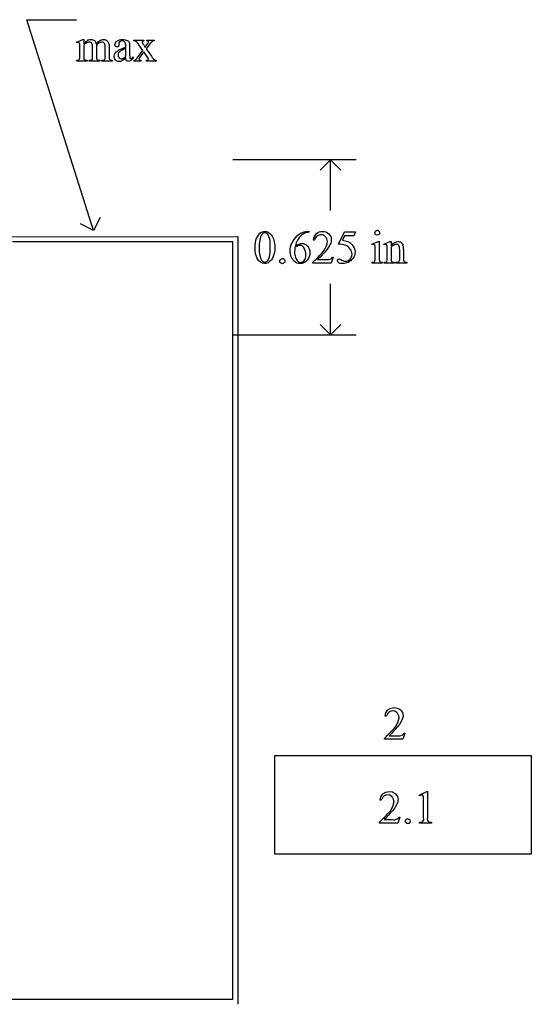
# Model space of a CAD drawing. Units: inches. Extents: x 0.1 to 9.58, y -1.5 to 4.25.
# Drawn here: x 4.03 to 5.85, y 0.61 to 4.13 of the extents above; entities that cross this region are included whole.
import ezdxf

# ---------------------------------------------------------------- set-up
doc = ezdxf.new("R2010")
doc.units = ezdxf.units.IN
doc.header["$MEASUREMENT"] = 0
doc.layers.add('MM447 v1_0', color=7, linetype='Continuous')

msp = doc.modelspace()

# ---------------------------------------------------------------- linework, layer by layer
at = {"layer": 'MM447 v1_0'}
for p, q in [((4.289, 3.373), (4.051, 4.126)), ((4.051, 4.126), (4.228, 4.126)), ((4.228, 4.0461), (4.2506, 4.0553)), ((4.2506, 4.0553), (4.2541, 4.0553)), ((4.2541, 4.0553), (4.2541, 4.0393)), ((4.4338, 4.0531), (4.4691, 4.0531)), ((4.4338, 4.05), (4.4338, 4.0531)), ((4.4691, 4.0531), (4.4691, 4.05)), ((4.4801, 4.0531), (4.5055, 4.0531)), ((4.4801, 4.05), (4.4801, 4.0531)), ((4.5055, 4.0531), (4.5055, 4.05)), ((4.2292, 4.0432), (4.228, 4.0461)), ((4.2406, 3.995), (4.2406, 4.0237)), ((4.2541, 4.0352), (4.2541, 3.995)), ((4.2862, 3.995), (4.2862, 4.0273)), ((4.2997, 4.0352), (4.2995, 4.0343)), ((4.2995, 4.0343), (4.2997, 4.0308)), ((4.2997, 4.0308), (4.2997, 3.995)), ((4.3315, 3.995), (4.3315, 4.0273)), ((4.3451, 4.0273), (4.3451, 3.995)), ((4.3797, 4.0411), (4.3798, 4.0364)), ((4.4049, 4.0278), (4.4049, 4.0307)), ((4.4049, 3.9942), (4.4049, 4.0228)), ((4.4184, 4.0296), (4.4184, 4.0041)), ((4.4501, 3.9951), (4.4658, 4.016)), ((4.4658, 4.016), (4.4515, 4.0367)), ((4.4687, 4.0357), (4.474, 4.0272)), ((4.474, 4.0272), (4.4801, 4.0357)), ((4.4876, 4.0357), (4.4773, 4.022)), ((4.4773, 4.022), (4.496, 3.9951)), ((4.2292, 3.978), (4.2292, 3.981)), ((4.2663, 3.978), (4.2292, 3.978)), ((4.2663, 3.981), (4.2663, 3.978)), ((4.274, 3.978), (4.274, 3.981)), ((4.3119, 3.978), (4.274, 3.978)), ((4.3119, 3.981), (4.3119, 3.978)), ((4.3194, 3.978), (4.3194, 3.981)), ((4.3194, 3.981), (4.3209, 3.981)), ((4.3564, 3.978), (4.3194, 3.978)), ((4.3564, 3.981), (4.3564, 3.978)), ((4.4313, 3.9934), (4.4313, 3.9888)), ((4.4344, 3.978), (4.4344, 3.981)), ((4.4589, 3.978), (4.4344, 3.978)), ((4.4691, 4.0112), (4.4571, 3.9951)), ((4.4589, 3.981), (4.4589, 3.978)), ((4.4801, 3.9951), (4.4691, 4.0112)), ((4.4781, 3.978), (4.4781, 3.981)), ((4.5135, 3.978), (4.4781, 3.978)), ((4.5135, 3.981), (4.5135, 3.978)), ((5.2277, 3.625), (4.787, 3.625)), ((5.136, 3.625), (5.0993, 3.5883)), ((5.136, 3.4435), (5.136, 3.625)), ((5.1727, 3.5883), (5.136, 3.625)), ((4.3129, 3.419), (4.289, 3.373)), ((4.289, 3.373), (4.243, 3.3969)), ((3.9824, 3.3502), (4.8049, 3.3506)), ((4.8049, 3.3506), (4.8049, 0.6072)), ((5.0554, 3.3696), (5.0602, 3.3696)), ((5.0602, 3.3696), (5.0602, 3.3666)), ((5.1645, 3.3241), (5.1858, 3.3673)), ((5.1858, 3.3534), (5.1785, 3.3384)), ((5.1858, 3.3673), (5.2256, 3.3673)), ((5.2192, 3.3534), (5.1858, 3.3534)), ((5.2256, 3.3673), (5.2192, 3.3534)), ((4.7869, 3.3325), (4, 3.3322)), ((4.7869, 0.6252), (4.7869, 3.3325)), ((5.0787, 3.3382), (5.0757, 3.3382)), ((5.2836, 3.3243), (5.3062, 3.3335)), ((5.2847, 3.3213), (5.2836, 3.3243)), ((5.3062, 3.3335), (5.3098, 3.3335)), ((5.3098, 3.3335), (5.3098, 3.2731)), ((5.3262, 3.3243), (5.3489, 3.3335)), ((5.3275, 3.3213), (5.3262, 3.3243)), ((5.3489, 3.3335), (5.3524, 3.3335)), ((5.3524, 3.3335), (5.3524, 3.3176)), ((5.3524, 3.3127), (5.3524, 3.2731)), ((5.1458, 3.2776), (5.138, 3.2562)), ((5.1428, 3.2776), (5.1458, 3.2776)), ((5.2962, 3.2731), (5.2962, 3.3021)), ((5.3389, 3.2731), (5.3389, 3.301)), ((5.3834, 3.2731), (5.3834, 3.3039)), ((5.397, 3.3052), (5.397, 3.2731)), ((5.0725, 3.2562), (5.0725, 3.2592)), ((5.138, 3.2562), (5.0725, 3.2562)), ((5.0899, 3.2686), (5.1189, 3.2686)), ((5.2847, 3.2562), (5.2847, 3.2591)), ((5.3212, 3.2562), (5.2847, 3.2562)), ((5.3212, 3.2591), (5.3212, 3.2562)), ((5.3275, 3.2591), (5.3291, 3.2591)), ((5.3275, 3.2562), (5.3275, 3.2591)), ((5.3646, 3.2562), (5.3275, 3.2562)), ((5.3646, 3.2591), (5.3646, 3.2562)), ((5.3713, 3.2562), (5.3713, 3.2591)), ((5.3713, 3.2591), (5.3729, 3.2591)), ((5.4084, 3.2562), (5.3713, 3.2562)), ((5.4084, 3.2591), (5.4084, 3.2562)), ((5.136, 3), (5.136, 3.1815)), ((5.136, 3), (5.0993, 3.0367)), ((5.1727, 3.0367), (5.136, 3)), ((4.787, 3), (5.2277, 3)), ((5.3344, 1.6487), (5.3413, 1.659)), ((5.3413, 1.659), (5.3516, 1.6657)), ((5.3559, 1.6558), (5.3461, 1.6523)), ((5.3516, 1.6657), (5.3637, 1.6681)), ((5.3662, 1.6545), (5.3559, 1.6558)), ((5.3637, 1.6681), (5.3758, 1.666)), ((5.3748, 1.6487), (5.3662, 1.6545)), ((5.3758, 1.666), (5.3863, 1.6594)), ((5.3863, 1.6594), (5.3929, 1.6499)), ((5.332, 1.6367), (5.3344, 1.6487)), ((5.335, 1.6367), (5.332, 1.6367)), ((5.336, 1.6386), (5.335, 1.6367)), ((5.3371, 1.6406), (5.336, 1.6386)), ((5.3383, 1.6425), (5.3371, 1.6406)), ((5.3397, 1.6445), (5.3383, 1.6425)), ((5.3411, 1.6465), (5.3397, 1.6445)), ((5.3426, 1.6484), (5.3411, 1.6465)), ((5.3443, 1.6504), (5.3426, 1.6484)), ((5.3461, 1.6523), (5.3443, 1.6504)), ((5.3761, 1.6465), (5.3748, 1.6487)), ((5.3772, 1.6444), (5.3761, 1.6465)), ((5.3782, 1.6422), (5.3772, 1.6444)), ((5.3772, 1.614), (5.3813, 1.6313)), ((5.3791, 1.64), (5.3782, 1.6422)), ((5.3798, 1.6379), (5.3791, 1.64)), ((5.3804, 1.6357), (5.3798, 1.6379)), ((5.3809, 1.6335), (5.3804, 1.6357)), ((5.3813, 1.6313), (5.3809, 1.6335)), ((5.3935, 1.6273), (5.3843, 1.6095)), ((5.3929, 1.6499), (5.3955, 1.6387)), ((5.3955, 1.6387), (5.3935, 1.6273)), ((5.3534, 1.5825), (5.3583, 1.5877)), ((5.3583, 1.5877), (5.3632, 1.5931)), ((5.3662, 1.5883), (5.3614, 1.583)), ((5.3632, 1.5931), (5.3681, 1.5987)), ((5.3709, 1.5936), (5.3662, 1.5883)), ((5.3681, 1.5987), (5.3772, 1.614)), ((5.3755, 1.5989), (5.3709, 1.5936)), ((5.3799, 1.6042), (5.3755, 1.5989)), ((5.3843, 1.6095), (5.3799, 1.6042)), ((5.3288, 1.5577), (5.3337, 1.5624)), ((5.3288, 1.5547), (5.3288, 1.5577)), ((5.337, 1.5547), (5.3288, 1.5547)), ((5.3337, 1.5624), (5.3386, 1.5673)), ((5.3452, 1.5547), (5.337, 1.5547)), ((5.3386, 1.5673), (5.3435, 1.5722)), ((5.3435, 1.5722), (5.3484, 1.5773)), ((5.3534, 1.5547), (5.3452, 1.5547)), ((5.3514, 1.5723), (5.3462, 1.567)), ((5.3462, 1.567), (5.351, 1.567)), ((5.3484, 1.5773), (5.3534, 1.5825)), ((5.351, 1.567), (5.3557, 1.567)), ((5.3565, 1.5776), (5.3514, 1.5723)), ((5.3615, 1.5547), (5.3534, 1.5547)), ((5.3557, 1.567), (5.3605, 1.5671)), ((5.3614, 1.583), (5.3565, 1.5776)), ((5.3605, 1.5671), (5.3652, 1.567)), ((5.3697, 1.5547), (5.3615, 1.5547)), ((5.3652, 1.567), (5.37, 1.567)), ((5.3779, 1.5547), (5.3697, 1.5547)), ((5.37, 1.567), (5.3747, 1.5669)), ((5.3747, 1.5669), (5.3795, 1.5667)), ((5.3861, 1.5547), (5.3779, 1.5547)), ((5.3795, 1.5667), (5.3843, 1.5664)), ((5.3843, 1.5664), (5.3927, 1.5696)), ((5.3943, 1.5547), (5.3861, 1.5547)), ((5.3927, 1.5696), (5.3939, 1.5708)), ((5.3939, 1.5708), (5.3951, 1.572)), ((5.4021, 1.576), (5.3943, 1.5547)), ((5.3951, 1.572), (5.3962, 1.573)), ((5.3962, 1.573), (5.3974, 1.574)), ((5.3974, 1.574), (5.3986, 1.5748)), ((5.3986, 1.5748), (5.3998, 1.5755)), ((5.3998, 1.5755), (5.4009, 1.5759)), ((5.4009, 1.5759), (5.4021, 1.576)), ((4.937, 1.1439), (4.937, 1.4964)), ((4.937, 1.4964), (5.0516, 1.4964)), ((5.0516, 1.4964), (5.1662, 1.4964)), ((5.1662, 1.4964), (5.2807, 1.4964)), ((5.2807, 1.4964), (5.3953, 1.4964)), ((5.3953, 1.4964), (5.5099, 1.4964)), ((5.5099, 1.4964), (5.6245, 1.4964)), ((5.6245, 1.4964), (5.7391, 1.4964)), ((5.7391, 1.4964), (5.8536, 1.4964)), ((5.8536, 1.4964), (5.8536, 1.1439)), ((5.314, 1.3369), (5.3165, 1.3489)), ((5.3165, 1.3489), (5.3233, 1.3592)), ((5.318, 1.3388), (5.317, 1.3369)), ((5.3192, 1.3408), (5.318, 1.3388)), ((5.3204, 1.3427), (5.3192, 1.3408)), ((5.3217, 1.3447), (5.3204, 1.3427)), ((5.3231, 1.3467), (5.3217, 1.3447)), ((5.3247, 1.3486), (5.3231, 1.3467)), ((5.3233, 1.3592), (5.3336, 1.3659)), ((5.3264, 1.3506), (5.3247, 1.3486)), ((5.3282, 1.3525), (5.3264, 1.3506)), ((5.338, 1.356), (5.3282, 1.3525)), ((5.3336, 1.3659), (5.3457, 1.3683)), ((5.3483, 1.3547), (5.338, 1.356)), ((5.3457, 1.3683), (5.3579, 1.3662)), ((5.3569, 1.3489), (5.3483, 1.3547)), ((5.3581, 1.3467), (5.3569, 1.3489)), ((5.3579, 1.3662), (5.3683, 1.3596)), ((5.3593, 1.3446), (5.3581, 1.3467)), ((5.3602, 1.3424), (5.3593, 1.3446)), ((5.3611, 1.3402), (5.3602, 1.3424)), ((5.3618, 1.3381), (5.3611, 1.3402)), ((5.3624, 1.3359), (5.3618, 1.3381)), ((5.3683, 1.3596), (5.375, 1.3502)), ((5.375, 1.3502), (5.3775, 1.3389)), ((5.3775, 1.3389), (5.3756, 1.3275)), ((5.4527, 1.3551), (5.4798, 1.3683)), ((5.454, 1.3525), (5.4527, 1.3551)), ((5.4553, 1.3532), (5.454, 1.3525)), ((5.4566, 1.3537), (5.4553, 1.3532)), ((5.4579, 1.3541), (5.4566, 1.3537)), ((5.4592, 1.3544), (5.4579, 1.3541)), ((5.4605, 1.3545), (5.4592, 1.3544)), ((5.4618, 1.3545), (5.4605, 1.3545)), ((5.4632, 1.3545), (5.4618, 1.3545)), ((5.4645, 1.3543), (5.4632, 1.3545)), ((5.4681, 1.35), (5.4645, 1.3543)), ((5.4686, 1.3395), (5.4681, 1.35)), ((5.4688, 1.3291), (5.4686, 1.3395)), ((5.4798, 1.3683), (5.4825, 1.3683)), ((5.4825, 1.3683), (5.4825, 1.3555)), ((5.4825, 1.3555), (5.4826, 1.3428)), ((5.4826, 1.3428), (5.4828, 1.33)), ((5.3144, 1.3369), (5.314, 1.3369)), ((5.3148, 1.3369), (5.3144, 1.3369)), ((5.3151, 1.3369), (5.3148, 1.3369)), ((5.3155, 1.3369), (5.3151, 1.3369)), ((5.3159, 1.3369), (5.3155, 1.3369)), ((5.3163, 1.3369), (5.3159, 1.3369)), ((5.3167, 1.3369), (5.3163, 1.3369)), ((5.317, 1.3369), (5.3167, 1.3369)), ((5.3502, 1.2989), (5.3593, 1.3142)), ((5.362, 1.3044), (5.3575, 1.2991)), ((5.3593, 1.3142), (5.3633, 1.3316)), ((5.3663, 1.3097), (5.362, 1.3044)), ((5.3629, 1.3337), (5.3624, 1.3359)), ((5.3633, 1.3316), (5.3629, 1.3337)), ((5.3756, 1.3275), (5.3663, 1.3097)), ((5.469, 1.3186), (5.4688, 1.3291)), ((5.469, 1.3081), (5.469, 1.3186)), ((5.469, 1.2976), (5.469, 1.3081)), ((5.4828, 1.33), (5.4829, 1.3172)), ((5.4829, 1.3045), (5.4828, 1.2917)), ((5.4829, 1.3172), (5.4829, 1.3045)), ((5.3161, 1.263), (5.3213, 1.2681)), ((5.3213, 1.2681), (5.3264, 1.2732)), ((5.3264, 1.2732), (5.3313, 1.2784)), ((5.3335, 1.2725), (5.3283, 1.2672)), ((5.3283, 1.2672), (5.333, 1.2672)), ((5.3313, 1.2784), (5.3362, 1.2835)), ((5.333, 1.2672), (5.3378, 1.2672)), ((5.3385, 1.2779), (5.3335, 1.2725)), ((5.3362, 1.2835), (5.3409, 1.2886)), ((5.3378, 1.2672), (5.3425, 1.2673)), ((5.3435, 1.2832), (5.3385, 1.2779)), ((5.3409, 1.2886), (5.3456, 1.2937)), ((5.3425, 1.2673), (5.3473, 1.2672)), ((5.3483, 1.2885), (5.3435, 1.2832)), ((5.3456, 1.2937), (5.3502, 1.2989)), ((5.3473, 1.2672), (5.352, 1.2672)), ((5.353, 1.2938), (5.3483, 1.2885)), ((5.352, 1.2672), (5.3568, 1.2671)), ((5.3575, 1.2991), (5.353, 1.2938)), ((5.3568, 1.2671), (5.3615, 1.2669)), ((5.3615, 1.2669), (5.3663, 1.2666)), ((5.3663, 1.2666), (5.3747, 1.2698)), ((5.3747, 1.2698), (5.3811, 1.2762)), ((5.3842, 1.2762), (5.3764, 1.2549)), ((5.3811, 1.2762), (5.3842, 1.2762)), ((5.404, 1.2651), (5.4086, 1.2701)), ((5.4086, 1.2701), (5.4099, 1.2702)), ((5.4099, 1.2702), (5.4113, 1.2702)), ((5.4113, 1.2702), (5.4126, 1.2699)), ((5.4126, 1.2699), (5.414, 1.2696)), ((5.414, 1.2696), (5.4153, 1.2691)), ((5.4153, 1.2691), (5.4167, 1.2685)), ((5.4167, 1.2685), (5.418, 1.2679)), ((5.418, 1.2679), (5.4193, 1.2672)), ((5.4193, 1.2672), (5.4209, 1.2593)), ((5.469, 1.2872), (5.469, 1.2976)), ((5.469, 1.2767), (5.469, 1.2872)), ((5.4691, 1.2662), (5.469, 1.2767)), ((5.4826, 1.279), (5.4821, 1.2662)), ((5.4828, 1.2917), (5.4826, 1.279)), ((5.3108, 1.2579), (5.3161, 1.263)), ((5.3108, 1.2549), (5.3108, 1.2579)), ((5.3764, 1.2549), (5.3108, 1.2549)), ((5.4041, 1.2584), (5.404, 1.2651)), ((5.4088, 1.2535), (5.4041, 1.2584)), ((5.4156, 1.2532), (5.4088, 1.2535)), ((5.4209, 1.2593), (5.4156, 1.2532)), ((5.4547, 1.2579), (5.4649, 1.2592)), ((5.4547, 1.2549), (5.4547, 1.2579)), ((5.4965, 1.2549), (5.4547, 1.2549)), ((5.4649, 1.2592), (5.4691, 1.2662)), ((5.4821, 1.2662), (5.4865, 1.2593)), ((5.4865, 1.2593), (5.4965, 1.2579)), ((5.4965, 1.2579), (5.4965, 1.2575)), ((5.4965, 1.2575), (5.4965, 1.2571)), ((5.4965, 1.2571), (5.4965, 1.2567)), ((5.4965, 1.2567), (5.4965, 1.2564)), ((5.4965, 1.2564), (5.4965, 1.256)), ((5.4965, 1.256), (5.4965, 1.2556)), ((5.4965, 1.2556), (5.4965, 1.2552)), ((5.4965, 1.2552), (5.4965, 1.2549)), ((5.8536, 1.1439), (4.937, 1.1439)), ((0.123, 0.6251), (4.7869, 0.6252))]:
    msp.add_line(p, q, dxfattribs=at)
for centre, major_axis, ratio, start_param, end_param in [((5.1772, 1.8637), (-0.9056, 2.1897), 0.108824, 6.28228, 6.317933), ((2.3376, 1.2338), (-2.105, -2.8137), 0.056996, 3.144204, 3.184207), ((6.0789, 0.1192), (1.6393, -3.9292), 0.017797, 3.056407, 3.11436), ((5.079, 3.6994), (0.6151, -0.3488), 0.058189, 3.039346, 3.120249), ((3.141, 3.1246), (1.3442, 0.9237), 0.042765, 0.011478, 0.062153), ((3.7043, 2.6736), (-0.533, -1.3702), 0.041656, 3.078062, 3.127598), ((-2.55, -9.0065), (-6.8309, -13.0494), 0.020558, 3.102339, 3.130466), ((3.4338, 2.2732), (-0.8831, -1.7709), 0.046095, 3.20239, 3.267298), ((19.6642, 6.9733), (15.2932, 2.9641), 0.010973, 3.072837, 3.11081), ((-5.6524, 7.4957), (9.8901, -3.5123), 0.013128, 6.246236, 6.271324), ((2.3858, 11.9107), (1.8526, -7.9264), 0.011506, 0.015302, 0.049191), ((6.9428, 4.6981), (2.6855, 0.715), 0.02054, 3.163041, 3.218587), ((4.7265, 6.8741), (-0.4254, -2.8894), 0.012136, 6.200934, 6.264426), ((5.9936, 4.6699), (1.6931, 0.6843), 0.053575, 3.143981, 3.186291), ((6.1281, 4.6704), (1.8259, 0.6866), 0.034216, 3.171628, 3.232336), ((3.5874, 5.0677), (0.7411, -1.0848), 0.06523, 0.000564, 0.05415), ((4.2993, 4.495), (0.0317, -0.5084), 0.011381, 0.037706, 0.180493), ((7.2733, 5.3146), (2.9256, 1.3308), 0.029555, 3.162829, 3.206474), ((5.3244, 5.0708), (-0.9006, -1.0837), 0.010815, 0.032353, 0.116677), ((3.2593, 5.9465), (1.1794, -1.9641), 0.067619, 6.254381, 6.289762), ((33.2405, -22.8069), (28.3596, -26.1664), 0.036034, 3.154722, 3.174828), ((14.6203, -14.7517), (-9.7306, 18.1182), 0.040389, 0.004972, 0.032788), ((29.0127, -10.9162), (24.0107, -14.2518), 0.050698, 3.126898, 3.147543), ((1.1473, -6.4635), (4.1589, 9.8356), 0.026772, 6.272336, 6.294505), ((104.3923, 75.424), (99.5146, 72.1566), 0.021917, 3.125703, 3.139099), ((136.6704, 199.9544), (-131.7693, -196.7018), 0.011646, 6.265802, 6.275065), ((10.5957, -8.5566), (5.5595, -11.9126), 0.049794, 3.178721, 3.20142), ((-50.6886, -41.7977), (55.8944, 45.1053), 0.022779, 6.282255, 6.295524), ((4.9978, 2.5958), (-0.2951, -0.7262), 0.058494, 3.056512, 3.122963), ((5.1333, 2.736), (-0.2022, -0.586), 0.062262, 3.037476, 3.117743), ((-3.7641, -23.3396), (9.1556, 26.6643), 0.011806, 6.248815, 6.268656), ((0.9257, 12.6025), (3.9812, -9.3411), 0.034439, 0.010409, 0.044322), ((31.9519, 39.5078), (-26.9303, -36.2471), 0.023934, 6.265875, 6.280367), ((4.0423, 8.3731), (1.2515, -5.1107), 0.015015, 0.019236, 0.061241), ((-26.6668, -65.1643), (31.6346, 68.4355), 0.010514, 6.279224, 6.288045), ((4.4307, 4.812), (0.8613, -1.5519), 0.057489, 0.000449, 0.042848)]:
    msp.add_ellipse(centre, major_axis=major_axis, ratio=ratio, start_param=start_param, end_param=end_param, dxfattribs=at)
for points in [[(4.2541, 4.0393), (4.2596, 4.0448), (4.2628, 4.0479), (4.2638, 4.0487)], [(4.2991, 4.0393), (4.3048, 4.0459), (4.3095, 4.0502), (4.3134, 4.0522)], [(4.336, 4.0522), (4.339, 4.0502), (4.3415, 4.0468), (4.3433, 4.0422)], [(4.3828, 4.0475), (4.3807, 4.0456), (4.3797, 4.0435), (4.3797, 4.0411)], [(4.4098, 4.0519), (4.413, 4.0502), (4.4154, 4.0476), (4.417, 4.044)], [(4.4986, 4.0478), (4.4959, 4.046), (4.4922, 4.0419), (4.4876, 4.0357)], [(4.5055, 4.05), (4.5029, 4.0499), (4.5005, 4.0491), (4.4986, 4.0478)], [(4.2406, 4.0237), (4.2406, 4.0319), (4.2404, 4.0372), (4.2399, 4.0396)], [(4.2646, 4.0433), (4.2601, 4.0409), (4.2566, 4.0382), (4.2541, 4.0352)], [(4.3315, 4.0273), (4.3315, 4.0334), (4.3308, 4.0377), (4.3293, 4.0402)], [(4.3433, 4.0422), (4.3445, 4.039), (4.3451, 4.034), (4.3451, 4.0273)], [(4.3656, 4.0053), (4.3678, 4.009), (4.3717, 4.0125), (4.3773, 4.0158)], [(4.3889, 4.0158), (4.3846, 4.0134), (4.3815, 4.0109), (4.3797, 4.0083)], [(4.4049, 4.0228), (4.3967, 4.0195), (4.3913, 4.0172), (4.3889, 4.0158)], [(4.417, 4.044), (4.4179, 4.0416), (4.4184, 4.0368), (4.4184, 4.0296)], [(4.466, 4.0398), (4.4666, 4.0389), (4.4675, 4.0376), (4.4687, 4.0357)], [(4.2364, 3.9821), (4.2378, 3.9828), (4.2388, 3.984), (4.2396, 3.9856)], [(4.2858, 3.9869), (4.286, 3.9878), (4.2862, 3.9905), (4.2862, 3.995)], [(4.3209, 3.981), (4.3241, 3.981), (4.3267, 3.9816), (4.3285, 3.9828)], [(4.3451, 3.995), (4.3451, 3.9903), (4.3454, 3.9871), (4.3462, 3.9853)], [(4.3462, 3.9853), (4.3467, 3.9841), (4.3477, 3.9831), (4.3492, 3.9822)], [(4.4049, 3.9888), (4.3972, 3.9829), (4.3924, 3.9794), (4.3904, 3.9785)], [(4.4074, 3.9793), (4.4058, 3.9812), (4.405, 3.9844), (4.4049, 3.9888)], [(4.4184, 4.0041), (4.4184, 3.9969), (4.4186, 3.9925), (4.4188, 3.9909)], [(4.4188, 3.9909), (4.4191, 3.9893), (4.4196, 3.9882), (4.4202, 3.9877)], [(4.4396, 3.983), (4.4416, 3.9846), (4.4451, 3.9886), (4.4501, 3.9951)], [(4.4781, 3.981), (4.4805, 3.981), (4.4825, 3.9815), (4.4838, 3.9826)], [(4.496, 3.9951), (4.5006, 3.9885), (4.5039, 3.9846), (4.5059, 3.9832)], [(4.5059, 3.9832), (4.5078, 3.9819), (4.5104, 3.9811), (4.5135, 3.981)], [(4.8914, 3.3592), (4.8875, 3.3546), (4.8848, 3.3475), (4.8834, 3.3378)], [(4.917, 3.3481), (4.9151, 3.3544), (4.9125, 3.3589), (4.9094, 3.3615)], [(5.0602, 3.3666), (5.053, 3.3658), (5.0471, 3.3644), (5.0425, 3.3623)], [(5.297, 3.3703), (5.2986, 3.3719), (5.3006, 3.3727), (5.303, 3.3727)], [(4.8834, 3.3378), (4.8819, 3.3281), (4.8812, 3.3185), (4.8812, 3.309)], [(5.1351, 3.3235), (5.131, 3.3147), (5.1245, 3.3053), (5.1154, 3.2954)], [(5.1888, 3.3198), (5.1829, 3.3223), (5.1748, 3.3237), (5.1645, 3.3241)], [(5.1785, 3.3384), (5.193, 3.3363), (5.2045, 3.3309), (5.2129, 3.3223)], [(5.2962, 3.3021), (5.2962, 3.3102), (5.2959, 3.3155), (5.2954, 3.3179)], [(5.3389, 3.301), (5.3389, 3.31), (5.3387, 3.3155), (5.3382, 3.3175)], [(5.3834, 3.3039), (5.3834, 3.3107), (5.3826, 3.3157), (5.3808, 3.3187)], [(5.3881, 3.3304), (5.3911, 3.3283), (5.3934, 3.325), (5.3952, 3.3203)], [(5.0725, 3.2592), (5.0918, 3.2768), (5.1053, 3.2912), (5.1132, 3.3023)], [(5.1154, 3.2954), (5.1018, 3.2806), (5.0933, 3.2716), (5.0899, 3.2686)], [(5.1378, 3.2719), (5.1397, 3.2732), (5.1414, 3.2751), (5.1428, 3.2776)], [(5.3098, 3.2731), (5.3098, 3.2684), (5.3101, 3.2653), (5.3108, 3.2638)], [(5.3369, 3.262), (5.3382, 3.264), (5.3389, 3.2677), (5.3389, 3.2731)], [(5.3524, 3.2731), (5.3524, 3.2681), (5.3527, 3.2649), (5.3533, 3.2637)], [(5.3831, 3.2654), (5.3833, 3.2663), (5.3834, 3.2688), (5.3834, 3.2731)], [(5.397, 3.2731), (5.397, 3.2684), (5.3973, 3.2652), (5.3981, 3.2635)], [(4.9576, 3.2695), (4.9593, 3.2712), (4.9615, 3.2721), (4.964, 3.2721)], [(5.1189, 3.2686), (5.1248, 3.2686), (5.129, 3.2688), (5.1314, 3.2692)], [(5.1314, 3.2692), (5.1337, 3.2696), (5.1359, 3.2705), (5.1378, 3.2719)], [(5.2113, 3.2672), (5.2077, 3.2637), (5.2037, 3.2609), (5.1992, 3.2587)], [(5.2847, 3.2591), (5.2884, 3.2591), (5.2908, 3.2595), (5.2921, 3.2602)], [(5.3291, 3.2591), (5.3329, 3.2591), (5.3355, 3.2601), (5.3369, 3.262)], [(5.3729, 3.2591), (5.3764, 3.2591), (5.3788, 3.2597), (5.3802, 3.2607)], [(5.3802, 3.2607), (5.3816, 3.2618), (5.3826, 3.2634), (5.3831, 3.2654)], [(5.3981, 3.2635), (5.3987, 3.2621), (5.3997, 3.261), (5.401, 3.2603)], [(5.401, 3.2603), (5.4024, 3.2595), (5.4048, 3.2591), (5.4084, 3.2591)]]:
    msp.add_open_spline(points, degree=3, dxfattribs=at)
for points, knots in [([(4.2718, 4.0536), (4.2746, 4.0547), (4.2774, 4.0553), (4.2802, 4.0553), (4.2849, 4.0553), (4.2889, 4.0539), (4.2957, 4.0485), (4.298, 4.0445), (4.2991, 4.0393)], [2, 2, 2, 2, 3, 3, 3, 4, 4, 5, 5, 5, 5]), ([(4.3134, 4.0522), (4.3173, 4.0543), (4.3212, 4.0553), (4.3253, 4.0553), (4.3293, 4.0553), (4.3329, 4.0543), (4.336, 4.0522)], [6, 6, 6, 6, 7, 7, 7, 8, 8, 8, 8]), ([(4.3798, 4.0364), (4.3798, 4.0338), (4.3792, 4.0319), (4.3766, 4.0292), (4.3749, 4.0285), (4.3729, 4.0285), (4.3708, 4.0285), (4.3692, 4.0292), (4.3666, 4.032), (4.366, 4.034), (4.366, 4.0364), (4.366, 4.0411), (4.3684, 4.0455), (4.378, 4.0533), (4.3848, 4.0553), (4.3934, 4.0553), (4.4001, 4.0553), (4.4056, 4.0542), (4.4098, 4.0519)], [13, 13, 13, 13, 14, 14, 15, 15, 15, 16, 16, 17, 17, 17, 18, 18, 19, 19, 19, 20, 20, 20, 20]), ([(4.4049, 4.0307), (4.4049, 4.0382), (4.4037, 4.0433), (4.399, 4.0489), (4.3955, 4.0503), (4.391, 4.0503), (4.3875, 4.0503), (4.3848, 4.0494), (4.3828, 4.0475)], [8, 8, 8, 8, 9, 9, 10, 10, 10, 11, 11, 11, 11]), ([(4.4644, 4.0489), (4.4635, 4.0481), (4.4631, 4.0471), (4.4631, 4.0459), (4.4631, 4.0446), (4.464, 4.0425), (4.466, 4.0398)], [1, 1, 1, 1, 2, 2, 2, 3, 3, 3, 3]), ([(4.4801, 4.0357), (4.4841, 4.0411), (4.486, 4.0445), (4.486, 4.0459), (4.486, 4.0471), (4.4856, 4.0481), (4.4846, 4.0489)], [6, 6, 6, 6, 7, 7, 7, 8, 8, 8, 8]), ([(4.2381, 4.0434), (4.2373, 4.044), (4.2361, 4.0444), (4.2347, 4.0444), (4.2332, 4.0444), (4.2314, 4.044), (4.2292, 4.0432)], [56, 56, 56, 56, 57, 57, 57, 58, 58, 58, 58]), ([(4.2835, 4.0405), (4.2811, 4.0439), (4.2777, 4.0457), (4.2734, 4.0457), (4.2704, 4.0457), (4.2675, 4.0449), (4.2646, 4.0433)], [40, 40, 40, 40, 41, 41, 41, 42, 42, 42, 42]), ([(4.3293, 4.0402), (4.3271, 4.0437), (4.3237, 4.0455), (4.319, 4.0455), (4.3161, 4.0455), (4.3132, 4.0447), (4.3103, 4.0433)], [23, 23, 23, 23, 24, 24, 24, 25, 25, 25, 25]), ([(4.2541, 3.995), (4.2541, 3.9901), (4.2545, 3.9869), (4.2558, 3.9839), (4.2569, 3.9828), (4.2582, 3.9821)], [44, 44, 44, 44, 45, 45, 46, 46, 46, 46]), ([(4.274, 3.981), (4.2781, 3.981), (4.281, 3.9815), (4.2841, 3.9834), (4.2852, 3.9849), (4.2858, 3.9869)], [35, 35, 35, 35, 36, 36, 37, 37, 37, 37]), ([(4.3682, 3.9818), (4.3648, 3.9853), (4.3631, 3.99), (4.3631, 3.9958), (4.3631, 3.9995), (4.3639, 4.0026), (4.3656, 4.0053)], [3, 3, 3, 3, 4, 4, 4, 5, 5, 5, 5]), ([(4.3904, 3.9785), (4.3875, 3.9771), (4.3843, 3.9765), (4.381, 3.9765), (4.3758, 3.9765), (4.3715, 3.9782), (4.3682, 3.9818)], [1, 1, 1, 1, 2, 2, 2, 3, 3, 3, 3]), ([(4.3797, 4.0083), (4.3778, 4.0056), (4.3769, 4.0028), (4.3769, 3.9996), (4.3769, 3.9957), (4.3781, 3.9924), (4.3804, 3.9899)], [2, 2, 2, 2, 3, 3, 3, 4, 4, 4, 4]), ([(4.3804, 3.9899), (4.3828, 3.9873), (4.3855, 3.986), (4.3885, 3.986), (4.3927, 3.986), (4.3981, 3.9887), (4.4049, 3.9942)], [4, 4, 4, 4, 5, 5, 5, 6, 6, 6, 6]), ([(4.4313, 3.9888), (4.4252, 3.9806), (4.4193, 3.9765), (4.4138, 3.9765), (4.4111, 3.9765), (4.409, 3.9775), (4.4074, 3.9793)], [29, 29, 29, 29, 30, 30, 30, 31, 31, 31, 31]), ([(4.4202, 3.9877), (4.4208, 3.9871), (4.4215, 3.9869), (4.4224, 3.9869), (4.4232, 3.9869), (4.424, 3.9871), (4.4247, 3.9874)], [25, 25, 25, 25, 26, 26, 26, 27, 27, 27, 27]), ([(4.4571, 3.9951), (4.4534, 3.9902), (4.4515, 3.9872), (4.4515, 3.9863), (4.4515, 3.985), (4.4521, 3.9838), (4.4546, 3.9817), (4.4564, 3.9811), (4.4589, 3.981)], [26, 26, 26, 26, 27, 27, 27, 28, 28, 29, 29, 29, 29]), ([(4.4838, 3.9826), (4.4849, 3.9834), (4.4854, 3.9844), (4.4854, 3.9856), (4.4854, 3.9869), (4.4836, 3.9901), (4.4801, 3.9951)], [22, 22, 22, 22, 23, 23, 23, 24, 24, 24, 24]), ([(4.8861, 3.3643), (4.8911, 3.3678), (4.8961, 3.3696), (4.9014, 3.3696), (4.9099, 3.3696), (4.9176, 3.3652), (4.9243, 3.3566)], [2, 2, 2, 2, 3, 3, 3, 4, 4, 4, 4]), ([(4.9094, 3.3615), (4.9072, 3.3633), (4.9045, 3.3642), (4.9013, 3.3642), (4.8976, 3.3642), (4.8943, 3.3625), (4.8914, 3.3592)], [7, 7, 7, 7, 8, 8, 8, 9, 9, 9, 9]), ([(4.9172, 3.2767), (4.9197, 3.2861), (4.921, 3.2993), (4.921, 3.3164), (4.921, 3.3291), (4.9197, 3.3397), (4.917, 3.3481)], [4, 4, 4, 4, 5, 5, 5, 6, 6, 6, 6]), ([(4.9243, 3.3566), (4.9328, 3.3458), (4.937, 3.3312), (4.937, 3.3128), (4.937, 3.2999), (4.9352, 3.289), (4.9315, 3.2799)], [4, 4, 4, 4, 5, 5, 5, 6, 6, 6, 6]), ([(5.0152, 3.352), (5.0226, 3.3589), (5.0297, 3.3636), (5.0433, 3.3684), (5.0496, 3.3696), (5.0554, 3.3696)], [13, 13, 13, 13, 14, 14, 15, 15, 15, 15]), ([(5.0425, 3.3623), (5.038, 3.3601), (5.0335, 3.3568), (5.0246, 3.348), (5.0209, 3.343), (5.0179, 3.3376)], [1, 1, 1, 1, 2, 2, 3, 3, 3, 3]), ([(5.0757, 3.3382), (5.077, 3.3483), (5.0805, 3.3561), (5.0919, 3.3669), (5.0989, 3.3696), (5.1074, 3.3696), (5.1164, 3.3696), (5.1239, 3.3667), (5.13, 3.3609)], [7, 7, 7, 7, 8, 8, 9, 9, 9, 10, 10, 10, 10]), ([(5.1132, 3.3023), (5.1211, 3.3135), (5.125, 3.3236), (5.125, 3.3329), (5.125, 3.3399), (5.1228, 3.3457), (5.1185, 3.3502), (5.1142, 3.3548), (5.109, 3.3571), (5.103, 3.3571), (5.0976, 3.3571), (5.0927, 3.3555), (5.084, 3.3491), (5.0808, 3.3444), (5.0787, 3.3382)], [1, 1, 1, 1, 2, 2, 2, 3, 3, 3, 4, 4, 4, 5, 5, 6, 6, 6, 6]), ([(5.13, 3.3609), (5.136, 3.3551), (5.139, 3.3483), (5.139, 3.3404), (5.139, 3.3348), (5.1377, 3.3292), (5.1351, 3.3235)], [10, 10, 10, 10, 11, 11, 11, 12, 12, 12, 12]), ([(5.2971, 3.3585), (5.2954, 3.3602), (5.2946, 3.3621), (5.2946, 3.3644), (5.2946, 3.3667), (5.2954, 3.3687), (5.297, 3.3703)], [5, 5, 5, 5, 6, 6, 6, 7, 7, 7, 7]), ([(5.3088, 3.3585), (5.3072, 3.3569), (5.3053, 3.3561), (5.3007, 3.3561), (5.2987, 3.3569), (5.2971, 3.3585)], [3, 3, 3, 3, 4, 4, 5, 5, 5, 5]), ([(5.3088, 3.3703), (5.3104, 3.3687), (5.3113, 3.3667), (5.3113, 3.3644), (5.3113, 3.3621), (5.3104, 3.3602), (5.3088, 3.3585)], [1, 1, 1, 1, 2, 2, 2, 3, 3, 3, 3]), ([(5.0077, 3.2618), (4.9974, 3.2715), (4.9922, 3.2842), (4.9922, 3.2998), (4.9922, 3.3097), (4.9942, 3.3192), (4.9982, 3.3281)], [10, 10, 10, 10, 11, 11, 11, 12, 12, 12, 12]), ([(5.0092, 3.3122), (5.0082, 3.3049), (5.0077, 3.2989), (5.0077, 3.2944), (5.0077, 3.2891), (5.0087, 3.2834), (5.0107, 3.2773)], [0, 0, 0, 0, 1, 1, 1, 2, 2, 2, 2]), ([(5.0422, 3.309), (5.0385, 3.3158), (5.0333, 3.3192), (5.0264, 3.3192), (5.0243, 3.3192), (5.0221, 3.3188), (5.0174, 3.317), (5.0139, 3.3151), (5.0092, 3.3122)], [7, 7, 7, 7, 8, 8, 8, 9, 9, 10, 10, 10, 10]), ([(5.0106, 3.3182), (5.0185, 3.3236), (5.0264, 3.3263), (5.0343, 3.3263), (5.0419, 3.3263), (5.0485, 3.3233), (5.054, 3.3171)], [4, 4, 4, 4, 5, 5, 5, 6, 6, 6, 6]), ([(5.0422, 3.2655), (5.0459, 3.27), (5.0478, 3.2764), (5.0478, 3.2847), (5.0478, 3.294), (5.046, 3.3021), (5.0422, 3.309)], [5, 5, 5, 5, 6, 6, 6, 7, 7, 7, 7]), ([(5.054, 3.3171), (5.0596, 3.311), (5.0624, 3.3032), (5.0624, 3.2935), (5.0624, 3.2843), (5.0596, 3.2758), (5.054, 3.2681)], [6, 6, 6, 6, 7, 7, 7, 8, 8, 8, 8]), ([(5.2129, 3.3223), (5.2202, 3.3149), (5.2238, 3.3061), (5.2238, 3.2961), (5.2238, 3.2902), (5.2226, 3.2848), (5.2179, 3.2749), (5.2149, 3.2707), (5.2113, 3.2672)], [1, 1, 1, 1, 2, 2, 2, 3, 3, 4, 4, 4, 4]), ([(5.2936, 3.3215), (5.2928, 3.3222), (5.2917, 3.3226), (5.2903, 3.3226), (5.2887, 3.3226), (5.2869, 3.3221), (5.2847, 3.3213)], [12, 12, 12, 12, 13, 13, 13, 14, 14, 14, 14]), ([(5.3364, 3.3215), (5.3355, 3.3222), (5.3344, 3.3226), (5.333, 3.3226), (5.3314, 3.3226), (5.3296, 3.3221), (5.3275, 3.3213)], [32, 32, 32, 32, 33, 33, 33, 34, 34, 34, 34]), ([(5.3524, 3.3176), (5.3612, 3.3282), (5.3696, 3.3335), (5.3775, 3.3335), (5.3816, 3.3335), (5.3852, 3.3324), (5.3881, 3.3304)], [0, 0, 0, 0, 1, 1, 1, 2, 2, 2, 2]), ([(5.3808, 3.3187), (5.379, 3.3218), (5.376, 3.3234), (5.3718, 3.3234), (5.3653, 3.3234), (5.3588, 3.3198), (5.3524, 3.3127)], [17, 17, 17, 17, 18, 18, 18, 19, 19, 19, 19]), ([(4.9315, 3.2799), (4.9277, 3.2709), (4.923, 3.2644), (4.9115, 3.2562), (4.9059, 3.2542), (4.9006, 3.2542), (4.89, 3.2542), (4.8811, 3.2605), (4.8741, 3.273)], [6, 6, 6, 6, 7, 7, 8, 8, 8, 9, 9, 9, 9]), ([(5.2059, 3.2699), (5.2107, 3.2747), (5.2132, 3.2806), (5.2132, 3.2876), (5.2132, 3.2943), (5.211, 3.3006), (5.2067, 3.3064)], [14, 14, 14, 14, 15, 15, 15, 16, 16, 16, 16]), ([(4.8869, 3.2716), (4.89, 3.2634), (4.8946, 3.2594), (4.9008, 3.2594), (4.9038, 3.2594), (4.9068, 3.2607), (4.91, 3.2634)], [1, 1, 1, 1, 2, 2, 2, 3, 3, 3, 3]), ([(4.9704, 3.2565), (4.9686, 3.2548), (4.9665, 3.2539), (4.9615, 3.2539), (4.9593, 3.2548), (4.9576, 3.2565), (4.9558, 3.2583), (4.9549, 3.2605), (4.9549, 3.263), (4.9549, 3.2655), (4.9558, 3.2677), (4.9576, 3.2695)], [3, 3, 3, 3, 4, 4, 5, 5, 5, 6, 6, 6, 7, 7, 7, 7]), ([(4.9705, 3.2694), (4.9722, 3.2676), (4.9731, 3.2655), (4.9731, 3.2605), (4.9722, 3.2583), (4.9704, 3.2565)], [1, 1, 1, 1, 2, 2, 3, 3, 3, 3]), ([(5.054, 3.2681), (5.0472, 3.2589), (5.0382, 3.2542), (5.0271, 3.2542), (5.0195, 3.2542), (5.013, 3.2567), (5.0077, 3.2618)], [8, 8, 8, 8, 9, 9, 9, 10, 10, 10, 10]), ([(5.0193, 3.2627), (5.0221, 3.2601), (5.0255, 3.2588), (5.0295, 3.2588), (5.0342, 3.2588), (5.0385, 3.261), (5.0422, 3.2655)], [3, 3, 3, 3, 4, 4, 4, 5, 5, 5, 5]), ([(5.1992, 3.2587), (5.193, 3.2557), (5.1865, 3.2542), (5.1799, 3.2542), (5.1732, 3.2542), (5.1684, 3.2553), (5.1623, 3.2599), (5.1608, 3.2624), (5.1608, 3.2651), (5.1608, 3.2666), (5.1614, 3.268), (5.1627, 3.2692)], [5, 5, 5, 5, 6, 6, 6, 7, 7, 8, 8, 8, 9, 9, 9, 9]), ([(5.1627, 3.2692), (5.1639, 3.2703), (5.1655, 3.2709), (5.1674, 3.2709), (5.1689, 3.2709), (5.1701, 3.2707), (5.1722, 3.2698), (5.1741, 3.2687), (5.1766, 3.2669)], [9, 9, 9, 9, 10, 10, 10, 11, 11, 12, 12, 12, 12]), ([(5.1766, 3.2669), (5.1807, 3.2641), (5.1849, 3.2627), (5.1891, 3.2627), (5.1955, 3.2627), (5.2011, 3.2651), (5.2059, 3.2699)], [12, 12, 12, 12, 13, 13, 13, 14, 14, 14, 14]), ([(5.3108, 3.2638), (5.3115, 3.2622), (5.3125, 3.261), (5.3152, 3.2595), (5.3176, 3.2591), (5.3212, 3.2591)], [1, 1, 1, 1, 2, 2, 3, 3, 3, 3]), ([(5.3533, 3.2637), (5.354, 3.2621), (5.3551, 3.261), (5.3578, 3.2595), (5.3605, 3.2591), (5.3646, 3.2591)], [21, 21, 21, 21, 22, 22, 23, 23, 23, 23])]:
    msp.add_open_spline(points, degree=3, knots=knots, dxfattribs=at)

doc.saveas('drawing.dxf')
